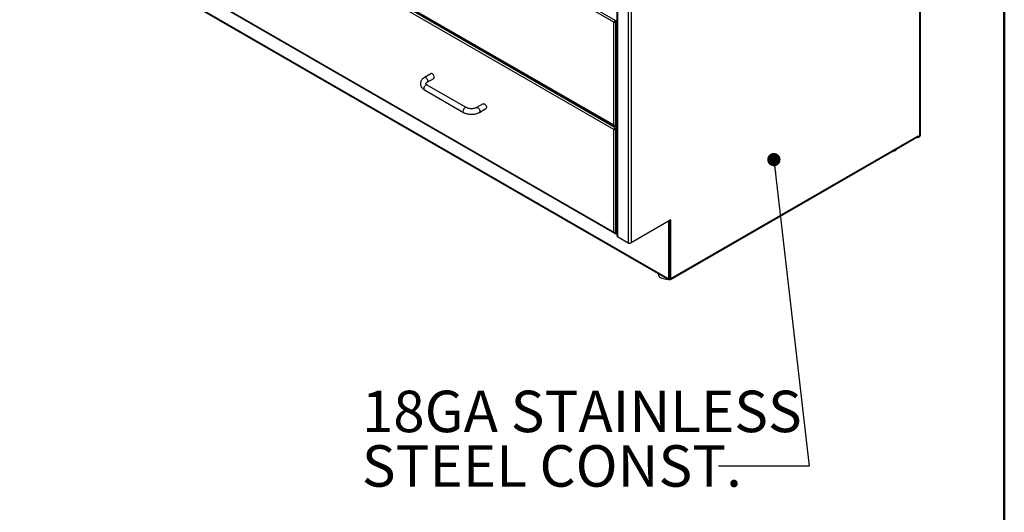
# Model space of a CAD drawing. Units: inches. Extents: x 0.5 to 10.5, y 0.5 to 8.
# Drawn here: x 7.5 to 10.5, y 4.1 to 5.6 of the extents above; entities that cross this region are included whole.
import ezdxf

# ---------------------------------------------------------------- set-up
doc = ezdxf.new("R2010")
doc.units = ezdxf.units.IN
doc.header["$MEASUREMENT"] = 0
doc.styles.add('SLDTEXTSTYLE0', font='TXT', dxfattribs={"width": 0.75})
doc.dimstyles.new('SLDDIMSTYLE4', dxfattribs={"dimtxt": 0.18, "dimasz": 0.04, "dimexe": 0, "dimexo": 0.0625, "dimgap": 0, "dimtad": 0, "dimtih": 1, "dimtoh": 1, "dimdec": 0, "dimrnd": 1e-09, "dimzin": 0, "dimdsep": 46, "dimtxsty": 'Standard', "dimblk1": 'DOT', "dimblk2": 'DOT', "dimsah": 1, "dimcen": 0.09, "dimadec": 0, "dimazin": 0, "dimtfac": 0.04, "dimtdec": 0, "dimtofl": 0, "dimtmove": 0, "dimatfit": 3, "dimldrblk": 'DOT', "dimfxl": 1, "dimfrac": 2, "dimtolj": 1, "dimtzin": 0, "dimarcsym": 0})

# ---------------------------------------------------------------- blocks, each defined once
blk = doc.blocks.new('_Dot')
at = {"color": 0, "linetype": 'ByBlock', "lineweight": -2}
blk.add_line((-0.5, 0), (-1, 0), dxfattribs=at)
at = {"color": 0, "linetype": 'ByBlock', "const_width": 0.5}
blk.add_lwpolyline([(-0.25, 0, 1), (0.25, 0, 1)], format="xyb", close=True, dxfattribs=at)

msp = doc.modelspace()

# ---------------------------------------------------------------- linework, layer by layer
at = {"color": 7, "linetype": 'Continuous', "lineweight": 50}
msp.add_line((10.5, 8), (10.5, 0.5), dxfattribs=at)
at = {"color": 7, "linetype": 'Continuous', "lineweight": 25}
for p, q in [((10.24553, 5.21354), (10.24553, 6.75099)), ((10.24729, 5.21599), (10.24729, 6.75417)), ((9.32952, 5.56146), (7.53318, 6.59847)), ((9.32281, 5.55758), (7.53318, 6.59071)), ((7.53248, 6.27972), (9.32547, 5.24465)), ((7.53318, 6.28092), (9.32281, 5.24779)), ((9.32952, 5.23824), (7.53318, 6.27525)), ((9.32281, 5.23436), (7.53318, 6.2675)), ((9.33235, 6.27455), (9.33235, 4.91365)), ((9.33411, 6.2721), (9.33411, 4.9112)), ((9.36656, 6.25337), (9.36656, 4.89247)), ((9.37504, 6.25337), (9.37504, 4.89247)), ((7.53248, 5.9565), (9.32547, 4.92143)), ((7.53318, 5.95771), (9.32281, 4.92458)), ((7.60516, 5.87118), (9.48684, 4.7849)), ((7.6064, 5.86843), (9.48809, 4.78216)), ((9.32281, 5.55758), (9.3242, 5.55838)), ((9.32281, 5.24779), (9.32281, 5.55758)), ((9.32952, 5.55939), (9.32883, 5.55979)), ((9.33235, 5.56309), (9.32952, 5.56146)), ((9.33235, 5.56148), (9.32952, 5.55985)), ((9.32952, 5.56146), (9.32952, 5.55985)), ((9.32952, 5.55939), (9.33235, 5.56103)), ((9.32952, 5.24598), (9.32952, 5.55939)), ((8.77203, 5.40224), (8.75238, 5.3909)), ((8.76072, 5.37647), (8.78036, 5.38781)), ((8.75238, 5.35379), (8.87024, 5.28576)), ((8.87857, 5.30019), (8.76072, 5.36822)), ((8.92916, 5.31153), (8.90952, 5.30019)), ((8.91785, 5.28576), (8.93749, 5.2971)), ((9.32281, 5.23436), (9.3242, 5.23517)), ((9.32281, 4.92458), (9.32281, 5.23436)), ((9.32952, 5.23618), (9.32883, 5.23658)), ((9.32952, 5.24552), (9.32886, 5.24591)), ((9.32952, 5.24598), (9.33235, 5.24761)), ((9.32952, 5.24552), (9.33235, 5.24716)), ((9.32952, 5.24391), (9.33235, 5.24555)), ((9.32952, 5.24391), (9.32952, 5.24552)), ((9.33235, 5.23988), (9.32952, 5.23824)), ((9.33235, 5.23827), (9.32952, 5.23663)), ((9.32952, 5.23824), (9.32952, 5.23663)), ((9.32952, 5.23618), (9.33235, 5.23781)), ((9.32952, 4.92276), (9.32952, 5.23618)), ((9.49369, 4.78238), (10.23871, 5.21247)), ((9.49494, 4.78513), (10.23995, 5.21522)), ((10.23807, 5.2121), (10.23807, 5.21141)), ((10.23807, 5.21141), (10.23995, 5.21032)), ((10.23995, 5.21522), (10.23995, 5.21032)), ((10.23995, 5.21032), (10.24553, 5.21354)), ((9.49494, 4.96168), (9.37504, 4.89247)), ((9.48881, 4.95778), (9.48849, 4.95796)), ((9.48881, 4.95778), (9.49069, 4.95887)), ((9.48881, 4.78513), (9.48881, 4.95778)), ((9.49069, 4.95887), (9.49038, 4.95905)), ((9.49069, 4.78622), (9.49069, 4.95887)), ((9.49494, 4.78513), (9.49494, 4.96168)), ((9.32952, 4.92231), (9.32886, 4.92269)), ((9.32952, 4.92276), (9.33235, 4.9244)), ((9.32952, 4.92231), (9.33235, 4.92394)), ((9.32952, 4.9207), (9.33235, 4.92233)), ((9.32952, 4.9207), (9.32952, 4.92231)), ((9.33411, 4.9112), (9.36656, 4.89247)), ((9.45663, 4.80032), (9.45663, 4.79889)), ((9.48684, 4.7849), (9.48763, 4.78445)), ((9.48846, 4.78437), (9.49035, 4.78546)), ((9.48881, 4.78513), (9.49069, 4.78622)), ((9.49109, 4.78412), (9.49109, 4.78245)), ((9.49109, 4.78245), (9.49297, 4.78354))]:
    msp.add_line(p, q, dxfattribs=at)
at = {"color": 7, "linetype": 'Continuous', "lineweight": 25, "flags": 128}
for points in [[(8.78209, 5.39162), (8.7818, 5.39389), (8.78096, 5.39627), (8.77966, 5.39853), (8.77801, 5.40044), (8.77619, 5.40183), (8.77437, 5.40255), (8.77273, 5.40253), (8.77203, 5.40224)], [(8.76244, 5.38028), (8.76215, 5.38255), (8.76132, 5.38493), (8.76001, 5.38719), (8.75837, 5.38911), (8.75655, 5.39049), (8.75473, 5.39121), (8.75309, 5.39119), (8.75238, 5.3909)], [(8.76072, 5.36822), (8.76001, 5.36851), (8.75837, 5.36853), (8.75655, 5.36781), (8.75473, 5.36643), (8.75309, 5.36451), (8.75178, 5.36226), (8.75095, 5.35988), (8.75066, 5.35761), (8.75095, 5.35567), (8.75178, 5.35426), (8.75238, 5.35379)], [(8.87857, 5.30019), (8.87787, 5.30048), (8.87622, 5.3005), (8.8744, 5.29978), (8.87258, 5.29839), (8.87094, 5.29648), (8.86963, 5.29422), (8.8688, 5.29184), (8.86851, 5.28957), (8.8688, 5.28764), (8.86963, 5.28622), (8.87024, 5.28576)], [(8.90952, 5.30019), (8.91022, 5.30048), (8.91186, 5.3005), (8.91369, 5.29978), (8.91551, 5.29839), (8.91715, 5.29648), (8.91845, 5.29422), (8.91929, 5.29184), (8.91958, 5.28957), (8.91929, 5.28764), (8.91845, 5.28622), (8.91785, 5.28576)], [(8.92916, 5.31153), (8.92986, 5.31182), (8.93151, 5.31184), (8.93333, 5.31112), (8.93515, 5.30973), (8.93679, 5.30782), (8.93809, 5.30556), (8.93893, 5.30318), (8.93922, 5.30091), (8.93893, 5.29897), (8.93809, 5.29756), (8.93749, 5.2971)], [(10.15974, 5.16688), (10.16025, 5.16698), (10.16453, 5.16803), (10.16843, 5.16949), (10.17186, 5.17131), (10.1747, 5.17343), (10.17688, 5.17581), (10.17785, 5.17734)], [(9.45663, 4.79889), (9.45671, 4.79765), (9.45746, 4.795), (9.45898, 4.79246), (9.46123, 4.79011), (9.46412, 4.78801), (9.4676, 4.78622), (9.47154, 4.7848), (9.47585, 4.78378), (9.48039, 4.7832), (9.48503, 4.78306), (9.48643, 4.78311)], [(9.4891, 4.78474), (9.48913, 4.78471), (9.48942, 4.78447), (9.48942, 4.78447)]]:
    msp.add_lwpolyline(points, dxfattribs=at)
at = {"color": 7, "linetype": 'Continuous', "lineweight": 25}
for centre, radius, start, end in [((8.75841, 5.37981), 0.00406, 305.32207, 6.72276), ((8.77807, 5.39114), 0.00405, 304.5077, 6.80448), ((10.23707, 5.21487), 0.0029, 304.35605, 6.95613), ((10.24429, 5.21629), 0.00302, 294.37466, 354.3052), ((9.33536, 4.91395), 0.00302, 185.6948, 245.62534), ((9.3708, 4.90066), 0.00922, 242.60967, 297.39033), ((9.48943, 4.78448), 0.00262, 170.78596, 309.20329), ((9.48809, 4.78501), 0.000728, 230.79671, 9.21404), ((9.49071, 4.7933), 0.00919, 261.74667, 297.34516), ((9.4899, 4.78612), 0.000799, 304.05635, 7.25583), ((9.49241, 4.78468), 0.00257, 239.45442, 10.20801), ((9.49052, 4.80977), 0.02559, 291.46617, 308.52845)]:
    msp.add_arc(centre, radius, start, end, dxfattribs=at)
for points in [[(9.32952, 5.56146), (9.3288, 5.56131), (9.32736, 5.56101), (9.32541, 5.55995), (9.3238, 5.55871), (9.32314, 5.55795), (9.32281, 5.55758)], [(9.32952, 5.55985), (9.32899, 5.55983), (9.32791, 5.55978), (9.32642, 5.55937), (9.32513, 5.55884), (9.32451, 5.55854), (9.3242, 5.55838)], [(9.32281, 5.24779), (9.32314, 5.24715), (9.3238, 5.24587), (9.32541, 5.24455), (9.32736, 5.24381), (9.3288, 5.24388), (9.32952, 5.24391)], [(9.32952, 5.23824), (9.3288, 5.23809), (9.32736, 5.23779), (9.32541, 5.23674), (9.3238, 5.23549), (9.32314, 5.23474), (9.32281, 5.23436)], [(9.32952, 5.23663), (9.32899, 5.23661), (9.32791, 5.23657), (9.32642, 5.23616), (9.32513, 5.23563), (9.32451, 5.23532), (9.3242, 5.23517)], [(9.32281, 4.92458), (9.32314, 4.92394), (9.3238, 4.92266), (9.32541, 4.92134), (9.32736, 4.9206), (9.3288, 4.92067), (9.32952, 4.9207)]]:
    msp.add_open_spline(points, degree=3, dxfattribs=at)
for points, knots in [([(9.32281, 5.55758), (9.32324, 5.55751), (9.32411, 5.55737), (9.32578, 5.55754), (9.32746, 5.55804), (9.32873, 5.55872), (9.32933, 5.55923), (9.32952, 5.55939)], [0, 0, 0, 0, 0.2240318, 0.4481076, 0.6721835, 0.8962592, 1, 1, 1, 1]), ([(9.3242, 5.55838), (9.32444, 5.5584), (9.32494, 5.55843), (9.32594, 5.5587), (9.32684, 5.5591), (9.3273, 5.55948), (9.32745, 5.5596)], [0, 0, 0, 0, 0.2563362, 0.5531056, 0.8499403, 1, 1, 1, 1]), ([(8.75238, 5.3909), (8.75168, 5.39048), (8.74968, 5.38926), (8.7469, 5.38703), (8.74425, 5.38416), (8.74227, 5.38116), (8.74085, 5.37789), (8.74008, 5.3744), (8.74003, 5.37082), (8.74068, 5.36737), (8.74197, 5.36411), (8.74385, 5.36105), (8.74632, 5.35823), (8.74917, 5.35578), (8.75136, 5.35442), (8.75238, 5.35379)], [0, 0, 0, 0, 0.0497795, 0.1411713, 0.2221966, 0.3000187, 0.3750928, 0.4559082, 0.5338617, 0.6102691, 0.6863673, 0.7637872, 0.8438659, 0.9272864, 1, 1, 1, 1]), ([(8.76072, 5.36822), (8.76036, 5.36844), (8.75934, 5.36906), (8.75809, 5.37009), (8.75719, 5.37115), (8.75681, 5.37191), (8.75674, 5.37231), (8.75674, 5.37253), (8.75696, 5.37315), (8.75761, 5.37409), (8.7588, 5.37525), (8.76009, 5.37607), (8.76072, 5.37647)], [0, 0, 0, 0, 0.0525434, 0.1515375, 0.2505551, 0.3517935, 0.4618988, 0.6011086, 0.7045227, 0.8013565, 0.9038464, 1, 1, 1, 1]), ([(8.87024, 5.28576), (8.87096, 5.28536), (8.87299, 5.28424), (8.87665, 5.28273), (8.88124, 5.28137), (8.88606, 5.28044), (8.89102, 5.27995), (8.89603, 5.2799), (8.90101, 5.2803), (8.90587, 5.28114), (8.91053, 5.28243), (8.91455, 5.28398), (8.91687, 5.28523), (8.91785, 5.28576)], [0, 0, 0, 0, 0.0539078, 0.15138374, 0.24857264, 0.34539203, 0.44184996, 0.53814967, 0.63457362, 0.731345, 0.82878058, 0.92718434, 1, 1, 1, 1]), ([(8.90952, 5.30019), (8.90913, 5.29998), (8.90801, 5.29936), (8.90574, 5.29842), (8.90264, 5.29752), (8.8992, 5.29689), (8.89554, 5.29658), (8.89181, 5.29661), (8.88816, 5.29699), (8.88473, 5.2977), (8.88168, 5.29867), (8.8797, 5.29956), (8.87877, 5.30008), (8.87857, 5.30019)], [0, 0, 0, 0, 0.0518145, 0.1510977, 0.2519524, 0.3544315, 0.4580839, 0.5623515, 0.6666299, 0.7701605, 0.8723901, 0.9728674, 1, 1, 1, 1]), ([(9.32952, 5.24598), (9.32909, 5.24591), (9.32822, 5.24577), (9.32655, 5.24594), (9.32487, 5.24644), (9.3236, 5.24712), (9.323, 5.24763), (9.32281, 5.24779)], [0, 0, 0, 0, 0.22403221, 0.44810799, 0.67218393, 0.89625966, 1, 1, 1, 1]), ([(9.32281, 5.23436), (9.32324, 5.2343), (9.32411, 5.23416), (9.32578, 5.23433), (9.32746, 5.23483), (9.32873, 5.2355), (9.32933, 5.23602), (9.32952, 5.23618)], [0, 0, 0, 0, 0.2240318, 0.4481076, 0.6721835, 0.8962592, 1, 1, 1, 1]), ([(9.3242, 5.23517), (9.32444, 5.23518), (9.32494, 5.23521), (9.32594, 5.23549), (9.32684, 5.23588), (9.3273, 5.23626), (9.32745, 5.23639)], [0, 0, 0, 0, 0.2563362, 0.5531056, 0.8499403, 1, 1, 1, 1]), ([(9.32758, 5.24589), (9.3277, 5.24584), (9.3283, 5.24558), (9.32898, 5.24555), (9.32952, 5.24552)], [0, 0, 0, 0, 0.1932355, 1, 1, 1, 1]), ([(9.32952, 4.92276), (9.32909, 4.9227), (9.32822, 4.92256), (9.32655, 4.92273), (9.32487, 4.92323), (9.3236, 4.9239), (9.323, 4.92442), (9.32281, 4.92458)], [0, 0, 0, 0, 0.22403221, 0.44810799, 0.67218393, 0.89625966, 1, 1, 1, 1]), ([(9.32758, 4.92268), (9.3277, 4.92263), (9.3283, 4.92236), (9.32898, 4.92233), (9.32952, 4.92231)], [0, 0, 0, 0, 0.1932355, 1, 1, 1, 1])]:
    msp.add_open_spline(points, degree=3, knots=knots, dxfattribs=at)

# ---------------------------------------------------------------- texts
at = {"color": 7, "linetype": 'Continuous', "lineweight": 0, "char_height": 0.125, "attachment_point": 1, "style": 'SLDTEXTSTYLE0'}
for s, insert in [('18GA STAINLESS', (8.56374, 4.44688)), ('STEEL CONST.', (8.56374, 4.28251))]:
    msp.add_mtext(s, dxfattribs=dict(at, insert=insert))

# ---------------------------------------------------------------- leaders
at = {"color": 7, "linetype": 'Continuous', "lineweight": 0}
msp.add_leader([(9.80554, 5.14335), (9.91148, 4.21921), (9.63856, 4.21921)], dimstyle='SLDDIMSTYLE4', dxfattribs=at)

doc.saveas('drawing.dxf')
